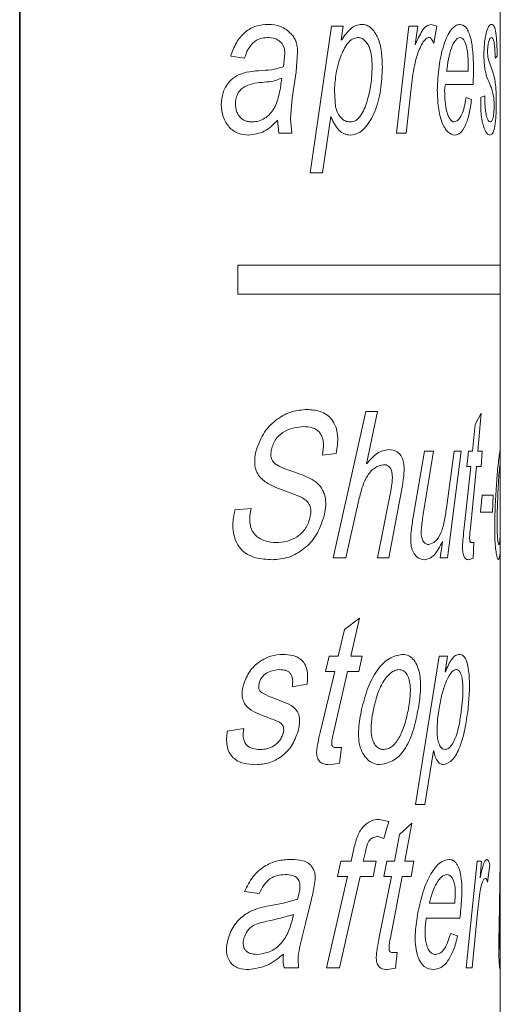
# Model space of a CAD drawing. Units: millimetres. Extents: x -940 to 1175, y -1085 to 1402.
# Drawn here: x 819 to 827, y -114 to -98 of the extents above; entities that cross this region are included whole.
import ezdxf

# ---------------------------------------------------------------- set-up
doc = ezdxf.new("R2010")
doc.units = ezdxf.units.MM

msp = doc.modelspace()

# ---------------------------------------------------------------- linework, layer by layer
at = {"color": 7, "linetype": 'Continuous', "lineweight": 0}
for p, q in [((819.215, -121.549), (819.215, -85.549)), ((819.226, -121.549), (819.226, -85.549)), ((827.429, -101.799), (827.429, -96.042)), ((824.181, -100.222), (824.545, -97.722)), ((824.545, -97.722), (824.746, -97.722)), ((824.746, -97.722), (824.711, -97.96)), ((825.657, -99.549), (825.866, -97.722)), ((825.866, -97.722), (826.018, -97.722)), ((826.018, -97.722), (825.974, -98.036)), ((826.245, -97.69), (826.347, -97.722)), ((826.347, -97.722), (826.291, -98.01)), ((823.724, -98.411), (823.746, -98.186)), ((823.965, -98.162), (823.938, -98.499)), ((823.06, -98.267), (822.822, -98.234)), ((827.228, -98.296), (827.277, -98.436)), ((827.375, -98.234), (827.341, -98.267)), ((823.938, -98.499), (823.874, -98.951)), ((826.511, -98.491), (826.882, -98.491)), ((826.882, -98.491), (826.882, -98.419)), ((824.594, -98.811), (824.614, -99.101)), ((825.898, -98.831), (825.818, -99.549)), ((826.491, -98.715), (826.964, -98.715)), ((823.874, -98.951), (823.844, -99.302)), ((826.843, -98.94), (826.938, -98.972)), ((827.095, -98.94), (827.164, -98.908)), ((823.645, -99.549), (823.623, -99.325)), ((823.844, -99.302), (823.868, -99.549)), ((824.533, -99.26), (824.392, -100.222)), ((823.645, -99.549), (823.868, -99.549)), ((825.657, -99.549), (825.818, -99.549)), ((824.181, -100.222), (824.392, -100.222)), ((822.945, -101.799), (822.945, -102.299)), ((827.429, -102.299), (827.429, -101.799)), ((827.429, -104.961), (827.429, -102.299)), ((824.571, -106.799), (825.133, -104.299)), ((825.133, -104.299), (825.333, -104.299)), ((825.333, -104.299), (825.145, -105.195)), ((827, -104.521), (827.104, -104.331)), ((827.104, -104.331), (827.047, -104.98)), ((826.954, -104.98), (827, -104.521)), ((824.625, -105.019), (824.392, -105.045)), ((825.941, -106.102), (826.132, -104.98)), ((826.285, -104.98), (826.124, -105.986)), ((826.132, -104.98), (826.285, -104.98)), ((826.51, -105.95), (826.641, -104.98)), ((826.761, -104.98), (826.525, -106.799)), ((826.641, -104.98), (826.761, -104.98)), ((826.855, -105.24), (826.884, -104.98)), ((826.884, -104.98), (826.954, -104.98)), ((827.047, -104.98), (827.122, -104.98)), ((827.122, -104.98), (827.1, -105.24)), ((827.429, -105.301), (827.429, -104.948)), ((826.813, -106.279), (826.928, -105.24)), ((826.855, -105.24), (826.928, -105.24)), ((827.023, -105.24), (826.918, -106.29)), ((827.023, -105.24), (827.1, -105.24)), ((827.429, -105.974), (827.429, -105.301)), ((825.33, -106.799), (825.559, -105.653)), ((825.742, -105.653), (825.522, -106.799)), ((827.092, -106.019), (827.117, -105.727)), ((827.117, -105.727), (827.31, -105.727)), ((827.31, -105.727), (827.295, -106.019)), ((825.013, -105.806), (824.792, -106.799)), ((822.895, -105.982), (823.169, -105.954)), ((827.092, -106.019), (827.295, -106.019)), ((827.429, -106.482), (827.429, -105.974)), ((826.401, -106.799), (826.442, -106.523)), ((826.438, -106.523), (826.442, -106.523)), ((826.94, -106.539), (826.978, -106.539)), ((826.978, -106.539), (826.963, -106.805)), ((827.429, -111.98), (827.429, -106.482)), ((824.571, -106.799), (824.792, -106.799)), ((825.33, -106.799), (825.522, -106.799)), ((826.401, -106.799), (826.525, -106.799)), ((826.963, -106.805), (826.89, -106.831)), ((824.765, -108.021), (825.021, -107.831)), ((825.021, -107.831), (824.877, -108.48)), ((824.659, -108.48), (824.765, -108.021)), ((824.44, -108.74), (824.502, -108.48)), ((824.502, -108.48), (824.659, -108.48)), ((824.877, -108.48), (825.066, -108.48)), ((825.066, -108.48), (825.01, -108.74)), ((825.978, -111.013), (826.387, -108.48)), ((826.387, -108.48), (826.525, -108.48)), ((826.525, -108.48), (826.488, -108.745)), ((824.351, -109.779), (824.599, -108.74)), ((824.44, -108.74), (824.599, -108.74)), ((824.818, -108.74), (824.577, -109.79)), ((824.818, -108.74), (825.01, -108.74)), ((826.488, -108.745), (826.49, -108.745)), ((824.127, -108.959), (823.875, -109)), ((822.762, -109.759), (823.044, -109.714)), ((824.627, -110.039), (824.714, -110.039)), ((824.714, -110.039), (824.679, -110.305)), ((826.287, -110.093), (826.14, -111.013)), ((826.287, -110.093), (826.291, -110.093)), ((824.679, -110.305), (824.516, -110.331)), ((825.978, -111.013), (826.14, -111.013)), ((825.357, -111.266), (825.525, -111.299)), ((825.525, -111.299), (825.439, -111.591)), ((825.706, -111.521), (825.916, -111.331)), ((825.916, -111.331), (825.799, -111.98)), ((825.439, -111.591), (825.336, -111.558)), ((825.619, -111.98), (825.706, -111.521)), ((824.878, -111.98), (824.921, -111.789)), ((825.123, -111.821), (825.088, -111.98)), ((824.645, -112.24), (824.705, -111.98)), ((824.705, -111.98), (824.878, -111.98)), ((825.088, -111.98), (825.31, -111.98)), ((825.31, -111.98), (825.256, -112.24)), ((825.436, -112.24), (825.488, -111.98)), ((825.488, -111.98), (825.619, -111.98)), ((825.799, -111.98), (825.953, -111.98)), ((825.953, -111.98), (825.907, -112.24)), ((826.843, -113.799), (827.031, -111.98)), ((827.031, -111.98), (827.107, -111.98)), ((827.107, -111.98), (827.083, -112.262)), ((827.25, -112.047), (827.211, -112.338)), ((827.409, -113.102), (827.426, -111.98)), ((827.429, -112.155), (827.429, -111.98)), ((824.457, -113.799), (824.82, -112.24)), ((824.645, -112.24), (824.82, -112.24)), ((825.032, -112.24), (824.682, -113.799)), ((825.032, -112.24), (825.256, -112.24)), ((825.361, -113.279), (825.569, -112.24)), ((825.436, -112.24), (825.569, -112.24)), ((825.751, -112.24), (825.55, -113.29)), ((825.751, -112.24), (825.907, -112.24)), ((827.083, -112.262), (827.085, -112.262)), ((827.429, -113.547), (827.429, -112.155)), ((823.31, -112.532), (823.058, -112.494)), ((823.747, -112.693), (823.963, -112.63)), ((824.203, -112.629), (824.101, -113.041)), ((823.513, -112.736), (823.747, -112.693)), ((826.221, -112.695), (826.65, -112.695)), ((823.87, -112.997), (823.897, -112.889)), ((826.163, -112.954), (826.737, -112.954)), ((827.038, -112.855), (826.946, -113.799)), ((826.581, -113.214), (826.7, -113.253)), ((825.592, -113.539), (825.664, -113.539)), ((825.664, -113.539), (825.636, -113.805)), ((827.429, -113.779), (827.429, -113.547)), ((823.736, -113.799), (823.982, -113.799)), ((824.457, -113.799), (824.682, -113.799)), ((825.636, -113.805), (825.5, -113.831)), ((826.843, -113.799), (826.946, -113.799)), ((827.429, -119.329), (827.429, -113.779))]:
    msp.add_line(p, q, dxfattribs=at)
at = {"color": 8, "linetype": 'Continuous', "lineweight": 0}
for p, q in [((822.945, -101.799), (827.429, -101.799)), ((822.945, -102.299), (827.429, -102.299)), ((827.428, -104.948), (827.429, -104.961)), ((827.426, -111.98), (827.429, -111.98)), ((827.429, -112.155), (827.426, -112.986)), ((827.429, -113.571), (827.429, -113.547))]:
    msp.add_line(p, q, dxfattribs=at)
at = {"color": 7, "linetype": 'Continuous', "lineweight": 0}
for points, knots in [([(822.822, -98.234), (822.85, -98.155), (822.907, -97.996), (823.062, -97.811), (823.258, -97.704), (823.395, -97.694), (823.463, -97.69)], [0, 0, 0, 0, 0.250172, 0.499848, 0.749587, 1, 1, 1, 1]), ([(823.463, -97.69), (823.535, -97.693), (823.68, -97.701), (823.798, -97.801), (823.856, -97.85)], [0, 0, 0, 0, 0.501097, 1, 1, 1, 1]), ([(823.856, -97.85), (823.873, -97.871), (823.906, -97.911), (823.94, -97.988), (823.961, -98.073), (823.964, -98.133), (823.965, -98.162)], [0, 0, 0, 0, 0.250121, 0.500056, 0.752961, 1, 1, 1, 1]), ([(824.711, -97.96), (824.761, -97.89), (824.836, -97.785), (824.96, -97.701), (825.026, -97.693), (825.058, -97.69)], [0, 0, 0, 0, 0.500076, 0.750062, 1, 1, 1, 1]), ([(825.058, -97.69), (825.086, -97.692), (825.142, -97.697), (825.218, -97.744), (825.285, -97.819), (825.355, -97.949), (825.407, -98.156), (825.411, -98.33), (825.414, -98.417)], [0, 0, 0, 0, 0.1251549, 0.2502242, 0.3736457, 0.5005119, 0.7497627, 1, 1, 1, 1]), ([(825.974, -98.036), (826.012, -97.953), (826.07, -97.828), (826.165, -97.709), (826.218, -97.696), (826.245, -97.69)], [0, 0, 0, 0, 0.500443, 0.750486, 1, 1, 1, 1]), ([(826.353, -98.814), (826.359, -98.677), (826.371, -98.404), (826.442, -98.093), (826.519, -97.89), (826.589, -97.777), (826.664, -97.703), (826.714, -97.694), (826.739, -97.69)], [0, 0, 0, 0, 0.249709, 0.499517, 0.625272, 0.749771, 0.874888, 1, 1, 1, 1]), ([(826.739, -97.69), (826.774, -97.698), (826.825, -97.709), (826.882, -97.802), (826.917, -97.898), (826.943, -98.017), (826.966, -98.197), (826.969, -98.344), (826.971, -98.442)], [0, 0, 0, 0, 0.249416, 0.373488, 0.499702, 0.623057, 0.750087, 1, 1, 1, 1]), ([(827.149, -98.209), (827.15, -98.17), (827.151, -98.093), (827.161, -97.984), (827.176, -97.889), (827.201, -97.783), (827.238, -97.701), (827.265, -97.694), (827.279, -97.69)], [0, 0, 0, 0, 0.124678, 0.251021, 0.37447, 0.500591, 0.749778, 1, 1, 1, 1]), ([(827.279, -97.69), (827.293, -97.693), (827.32, -97.7), (827.346, -97.778), (827.361, -97.889), (827.369, -97.991), (827.374, -98.11), (827.374, -98.193), (827.375, -98.234)], [0, 0, 0, 0, 0.250334, 0.499556, 0.624666, 0.749709, 0.874786, 1, 1, 1, 1]), ([(823.45, -97.914), (823.407, -97.917), (823.321, -97.923), (823.201, -97.995), (823.126, -98.096), (823.083, -98.19), (823.068, -98.241), (823.06, -98.267)], [0, 0, 0, 0, 0.250185, 0.499591, 0.749209, 0.874559, 1, 1, 1, 1]), ([(823.688, -98.006), (823.671, -97.989), (823.637, -97.957), (823.556, -97.921), (823.492, -97.917), (823.45, -97.914)], [0, 0, 0, 0, 0.2499642, 0.5001447, 1, 1, 1, 1]), ([(823.746, -98.186), (823.744, -98.153), (823.741, -98.102), (823.716, -98.041), (823.697, -98.017), (823.688, -98.006)], [0, 0, 0, 0, 0.498841, 0.749286, 1, 1, 1, 1]), ([(824.997, -97.914), (824.965, -97.919), (824.901, -97.93), (824.789, -98.039), (824.692, -98.242), (824.617, -98.518), (824.602, -98.713), (824.594, -98.811)], [0, 0, 0, 0, 0.124755, 0.249718, 0.49928, 0.749755, 1, 1, 1, 1]), ([(825.239, -98.412), (825.237, -98.353), (825.234, -98.236), (825.199, -98.095), (825.151, -98.006), (825.106, -97.953), (825.054, -97.919), (825.016, -97.916), (824.997, -97.914)], [0, 0, 0, 0, 0.250241, 0.499588, 0.626896, 0.74988, 0.87492, 1, 1, 1, 1]), ([(826.21, -97.914), (826.198, -97.916), (826.175, -97.92), (826.131, -97.959), (826.082, -98.034), (826.031, -98.142), (825.988, -98.281), (825.952, -98.448), (825.921, -98.637), (825.906, -98.768), (825.898, -98.831)], [0, 0, 0, 0, 0.062389, 0.124852, 0.249666, 0.374637, 0.499617, 0.660718, 0.834297, 1, 1, 1, 1]), ([(826.291, -98.01), (826.28, -97.985), (826.263, -97.948), (826.234, -97.918), (826.218, -97.915), (826.21, -97.914)], [0, 0, 0, 0, 0.4994197, 0.7495695, 1, 1, 1, 1]), ([(826.742, -97.914), (826.729, -97.916), (826.702, -97.921), (826.649, -97.972), (826.589, -98.087), (826.539, -98.277), (826.521, -98.42), (826.511, -98.491)], [0, 0, 0, 0, 0.125125, 0.250246, 0.499641, 0.749548, 1, 1, 1, 1]), ([(826.882, -98.419), (826.881, -98.357), (826.88, -98.264), (826.867, -98.148), (826.852, -98.067), (826.831, -98), (826.805, -97.949), (826.775, -97.919), (826.753, -97.916), (826.742, -97.914)], [0, 0, 0, 0, 0.249947, 0.378856, 0.500058, 0.626615, 0.749991, 0.874965, 1, 1, 1, 1]), ([(827.276, -97.914), (827.27, -97.916), (827.256, -97.919), (827.239, -97.953), (827.227, -97.998), (827.219, -98.04), (827.213, -98.089), (827.213, -98.127), (827.212, -98.146)], [0, 0, 0, 0, 0.250278, 0.499826, 0.629182, 0.75149, 0.877083, 1, 1, 1, 1]), ([(827.341, -98.267), (827.34, -98.214), (827.339, -98.136), (827.331, -98.048), (827.323, -97.994), (827.313, -97.954), (827.298, -97.92), (827.285, -97.916), (827.276, -97.914)], [0, 0, 0, 0, 0.249188, 0.373195, 0.499408, 0.624545, 0.749745, 1, 1, 1, 1]), ([(827.212, -98.146), (827.212, -98.16), (827.213, -98.19), (827.216, -98.231), (827.221, -98.267), (827.226, -98.286), (827.228, -98.296)], [0, 0, 0, 0, 0.250143, 0.499855, 0.749724, 1, 1, 1, 1]), ([(827.2, -98.589), (827.193, -98.567), (827.18, -98.523), (827.162, -98.434), (827.153, -98.344), (827.15, -98.267), (827.149, -98.228), (827.149, -98.209)], [0, 0, 0, 0, 0.250284, 0.500104, 0.749615, 0.874788, 1, 1, 1, 1]), ([(822.661, -99.059), (822.666, -98.99), (822.674, -98.885), (822.731, -98.762), (822.803, -98.654), (822.926, -98.555), (823.037, -98.522), (823.092, -98.506)], [0, 0, 0, 0, 0.249512, 0.374777, 0.500083, 0.749632, 1, 1, 1, 1]), ([(823.092, -98.506), (823.161, -98.496), (823.305, -98.474), (823.519, -98.475), (823.657, -98.432), (823.724, -98.411)], [0, 0, 0, 0, 0.317486, 0.668163, 1, 1, 1, 1]), ([(824.86, -99.356), (824.894, -99.351), (824.961, -99.341), (825.072, -99.224), (825.158, -99.004), (825.226, -98.718), (825.235, -98.514), (825.239, -98.412)], [0, 0, 0, 0, 0.124821, 0.249649, 0.499037, 0.749603, 1, 1, 1, 1]), ([(825.414, -98.417), (825.408, -98.551), (825.397, -98.818), (825.296, -99.189), (825.151, -99.433), (824.999, -99.562), (824.912, -99.574), (824.868, -99.581)], [0, 0, 0, 0, 0.250243, 0.500407, 0.749902, 0.87501, 1, 1, 1, 1]), ([(826.971, -98.442), (826.971, -98.488), (826.97, -98.579), (826.966, -98.67), (826.964, -98.715)], [0, 0, 0, 0, 0.499998, 1, 1, 1, 1]), ([(827.277, -98.436), (827.286, -98.459), (827.303, -98.506), (827.326, -98.58), (827.338, -98.65), (827.344, -98.683)], [0, 0, 0, 0, 0.32418, 0.679924, 1, 1, 1, 1]), ([(823.393, -98.676), (823.286, -98.686), (823.152, -98.698), (823.004, -98.786), (822.946, -98.858), (822.917, -98.932), (822.904, -98.997), (822.903, -99.03), (822.902, -99.046)], [0, 0, 0, 0, 0.5001894, 0.6305045, 0.7498732, 0.8747688, 0.937357, 1, 1, 1, 1]), ([(823.191, -99.356), (823.227, -99.353), (823.301, -99.347), (823.404, -99.297), (823.495, -99.224), (823.593, -99.09), (823.659, -98.875), (823.683, -98.696), (823.695, -98.607)], [0, 0, 0, 0, 0.125078, 0.250141, 0.377604, 0.500177, 0.749537, 1, 1, 1, 1]), ([(823.695, -98.607), (823.646, -98.626), (823.549, -98.665), (823.445, -98.672), (823.393, -98.676)], [0, 0, 0, 0, 0.499072, 1, 1, 1, 1]), ([(827.314, -98.921), (827.307, -98.884), (827.292, -98.812), (827.254, -98.72), (827.222, -98.641), (827.2, -98.589)], [0, 0, 0, 0, 0.2492375, 0.4995582, 1, 1, 1, 1]), ([(827.344, -98.683), (827.349, -98.734), (827.359, -98.836), (827.36, -98.965), (827.361, -99.029)], [0, 0, 0, 0, 0.499827, 1, 1, 1, 1]), ([(826.646, -99.581), (826.608, -99.571), (826.55, -99.556), (826.478, -99.462), (826.431, -99.365), (826.394, -99.243), (826.361, -99.061), (826.356, -98.912), (826.353, -98.814)], [0, 0, 0, 0, 0.249327, 0.374539, 0.499652, 0.621257, 0.750051, 1, 1, 1, 1]), ([(826.491, -98.715), (826.487, -98.731), (826.48, -98.762), (826.479, -98.797), (826.478, -98.814)], [0, 0, 0, 0, 0.50079, 1, 1, 1, 1]), ([(826.478, -98.814), (826.479, -98.878), (826.481, -99.005), (826.505, -99.157), (826.539, -99.255), (826.57, -99.313), (826.606, -99.35), (826.63, -99.354), (826.642, -99.356)], [0, 0, 0, 0, 0.2503035, 0.4997099, 0.6246564, 0.7526384, 0.8748373, 1, 1, 1, 1]), ([(826.642, -99.356), (826.665, -99.349), (826.712, -99.334), (826.77, -99.238), (826.816, -99.106), (826.834, -98.995), (826.843, -98.94)], [0, 0, 0, 0, 0.249504, 0.499601, 0.750534, 1, 1, 1, 1]), ([(826.938, -98.972), (826.926, -99.055), (826.903, -99.225), (826.836, -99.419), (826.751, -99.559), (826.681, -99.574), (826.646, -99.581)], [0, 0, 0, 0, 0.246661, 0.50012, 0.749949, 1, 1, 1, 1]), ([(827.14, -99.43), (827.132, -99.4), (827.115, -99.341), (827.094, -99.172), (827.094, -99.032), (827.095, -98.94)], [0, 0, 0, 0, 0.250307, 0.500657, 1, 1, 1, 1]), ([(827.164, -98.908), (827.165, -98.968), (827.166, -99.06), (827.176, -99.174), (827.189, -99.243), (827.205, -99.296), (827.228, -99.345), (827.245, -99.352), (827.256, -99.356)], [0, 0, 0, 0, 0.249958, 0.374962, 0.499897, 0.620815, 0.750234, 1, 1, 1, 1]), ([(827.361, -99.029), (827.36, -99.072), (827.36, -99.156), (827.353, -99.274), (827.344, -99.377), (827.326, -99.483), (827.297, -99.567), (827.267, -99.576), (827.251, -99.581)], [0, 0, 0, 0, 0.124972, 0.250076, 0.375157, 0.500252, 0.749795, 1, 1, 1, 1]), ([(827.324, -99.076), (827.323, -99.047), (827.322, -98.989), (827.317, -98.944), (827.314, -98.921)], [0, 0, 0, 0, 0.499338, 1, 1, 1, 1]), ([(823.124, -99.581), (823.065, -99.576), (822.977, -99.568), (822.868, -99.509), (822.796, -99.445), (822.735, -99.365), (822.675, -99.239), (822.667, -99.131), (822.661, -99.059)], [0, 0, 0, 0, 0.249861, 0.375078, 0.500285, 0.62569, 0.750747, 1, 1, 1, 1]), ([(822.902, -99.046), (822.906, -99.091), (822.911, -99.157), (822.949, -99.234), (822.986, -99.282), (823.032, -99.318), (823.083, -99.342), (823.137, -99.354), (823.173, -99.356), (823.191, -99.356)], [0, 0, 0, 0, 0.248956, 0.37393, 0.499189, 0.619707, 0.749418, 0.874646, 1, 1, 1, 1]), ([(824.614, -99.101), (824.625, -99.137), (824.648, -99.21), (824.709, -99.292), (824.781, -99.347), (824.834, -99.353), (824.86, -99.356)], [0, 0, 0, 0, 0.249699, 0.500861, 0.75038, 1, 1, 1, 1]), ([(827.256, -99.356), (827.265, -99.355), (827.281, -99.352), (827.299, -99.315), (827.311, -99.261), (827.318, -99.208), (827.323, -99.146), (827.323, -99.099), (827.324, -99.076)], [0, 0, 0, 0, 0.25035, 0.499863, 0.625909, 0.750106, 0.874944, 1, 1, 1, 1]), ([(823.623, -99.325), (823.551, -99.398), (823.407, -99.543), (823.218, -99.568), (823.124, -99.581)], [0, 0, 0, 0, 0.5008466, 1, 1, 1, 1]), ([(824.868, -99.581), (824.833, -99.577), (824.765, -99.57), (824.668, -99.5), (824.603, -99.411), (824.56, -99.327), (824.542, -99.283), (824.533, -99.26)], [0, 0, 0, 0, 0.24988, 0.499504, 0.749404, 0.87468, 1, 1, 1, 1]), ([(827.251, -99.581), (827.233, -99.576), (827.197, -99.567), (827.159, -99.475), (827.14, -99.43)], [0, 0, 0, 0, 0.500494, 1, 1, 1, 1]), ([(823.26, -104.953), (823.301, -104.847), (823.384, -104.634), (823.613, -104.42), (823.866, -104.286), (824.04, -104.273), (824.127, -104.266)], [0, 0, 0, 0, 0.249307, 0.499351, 0.749524, 1, 1, 1, 1]), ([(824.127, -104.266), (824.204, -104.271), (824.321, -104.278), (824.462, -104.348), (824.554, -104.434), (824.622, -104.556), (824.665, -104.761), (824.641, -104.916), (824.625, -105.019)], [0, 0, 0, 0, 0.250461, 0.383643, 0.500934, 0.62682, 0.750715, 1, 1, 1, 1]), ([(824.066, -104.558), (823.959, -104.57), (823.798, -104.588), (823.629, -104.72), (823.556, -104.83), (823.535, -104.896), (823.524, -104.929)], [0, 0, 0, 0, 0.4993239, 0.749271, 0.8746493, 1, 1, 1, 1]), ([(824.392, -105.045), (824.402, -104.978), (824.415, -104.877), (824.392, -104.743), (824.348, -104.661), (824.286, -104.606), (824.192, -104.565), (824.116, -104.561), (824.066, -104.558)], [0, 0, 0, 0, 0.249617, 0.374596, 0.499312, 0.616915, 0.749525, 1, 1, 1, 1]), ([(824.176, -106.12), (824.184, -106.081), (824.196, -106.021), (824.187, -105.939), (824.168, -105.885), (824.115, -105.814), (823.945, -105.717), (823.719, -105.65), (823.477, -105.55), (823.332, -105.447), (823.254, -105.314), (823.228, -105.194), (823.232, -105.091), (823.245, -105.011), (823.255, -104.972), (823.26, -104.953)], [0, 0, 0, 0, 0.062374, 0.094272, 0.124792, 0.152822, 0.249696, 0.500183, 0.625384, 0.75007, 0.812476, 0.874853, 0.937344, 0.96867, 1, 1, 1, 1]), ([(823.524, -104.929), (823.518, -104.957), (823.508, -105.001), (823.508, -105.061), (823.517, -105.104), (823.534, -105.142), (823.568, -105.184), (823.682, -105.26), (823.792, -105.297), (823.88, -105.326)], [0, 0, 0, 0, 0.124953, 0.190091, 0.250023, 0.310985, 0.374861, 0.499856, 1, 1, 1, 1]), ([(825.145, -105.195), (825.204, -105.126), (825.321, -104.988), (825.457, -104.961), (825.525, -104.948)], [0, 0, 0, 0, 0.500732, 1, 1, 1, 1]), ([(825.525, -104.948), (825.573, -104.955), (825.647, -104.966), (825.722, -105.036), (825.755, -105.096), (825.772, -105.151), (825.789, -105.254), (825.78, -105.428), (825.755, -105.571), (825.742, -105.653)], [0, 0, 0, 0, 0.249461, 0.374465, 0.436283, 0.499557, 0.558453, 0.749383, 1, 1, 1, 1]), ([(827.344, -105.889), (827.351, -105.765), (827.363, -105.516), (827.391, -105.209), (827.417, -104.994), (827.424, -104.963), (827.428, -104.948)], [0, 0, 0, 0, 0.250491, 0.500409, 0.750435, 1, 1, 1, 1]), ([(825.431, -105.208), (825.383, -105.22), (825.287, -105.243), (825.158, -105.38), (825.068, -105.58), (825.031, -105.731), (825.013, -105.806)], [0, 0, 0, 0, 0.249173, 0.499123, 0.749223, 1, 1, 1, 1]), ([(825.559, -105.653), (825.568, -105.603), (825.581, -105.526), (825.586, -105.422), (825.58, -105.357), (825.569, -105.311), (825.557, -105.28), (825.54, -105.254), (825.514, -105.228), (825.476, -105.21), (825.446, -105.209), (825.431, -105.208)], [0, 0, 0, 0, 0.2501473, 0.3857222, 0.5000187, 0.5638785, 0.6249997, 0.6839764, 0.7500741, 0.8759016, 1, 1, 1, 1]), ([(827.426, -105.208), (827.425, -105.211), (827.423, -105.217), (827.415, -105.28), (827.403, -105.415), (827.39, -105.637), (827.384, -105.806), (827.381, -105.891)], [0, 0, 0, 0, 0.124076, 0.25005, 0.499677, 0.749617, 1, 1, 1, 1]), ([(823.88, -105.326), (823.931, -105.343), (824.034, -105.377), (824.18, -105.438), (824.308, -105.515), (824.384, -105.619), (824.424, -105.707), (824.448, -105.806), (824.448, -105.912), (824.434, -106.014), (824.423, -106.063), (824.417, -106.088)], [0, 0, 0, 0, 0.167133, 0.339664, 0.500396, 0.625181, 0.690672, 0.750184, 0.874808, 0.937396, 1, 1, 1, 1]), ([(827.398, -106.831), (827.394, -106.828), (827.385, -106.823), (827.368, -106.771), (827.352, -106.675), (827.339, -106.546), (827.333, -106.383), (827.334, -106.16), (827.34, -105.996), (827.344, -105.889)], [0, 0, 0, 0, 0.125177, 0.250193, 0.375083, 0.499772, 0.614429, 0.749753, 1, 1, 1, 1]), ([(827.381, -105.891), (827.379, -105.962), (827.374, -106.105), (827.374, -106.298), (827.38, -106.437), (827.387, -106.519), (827.397, -106.565), (827.402, -106.569), (827.405, -106.571)], [0, 0, 0, 0, 0.250786, 0.500234, 0.625098, 0.749846, 0.87479, 1, 1, 1, 1]), ([(823.531, -106.831), (823.437, -106.826), (823.292, -106.819), (823.108, -106.747), (822.984, -106.65), (822.899, -106.507), (822.857, -106.334), (822.859, -106.184), (822.875, -106.068), (822.888, -106.01), (822.895, -105.982)], [0, 0, 0, 0, 0.250189, 0.385632, 0.500143, 0.624854, 0.749662, 0.874678, 0.937323, 1, 1, 1, 1]), ([(823.169, -105.954), (823.155, -106.034), (823.135, -106.154), (823.171, -106.314), (823.234, -106.408), (823.318, -106.472), (823.439, -106.528), (823.536, -106.535), (823.599, -106.539)], [0, 0, 0, 0, 0.2495635, 0.3740583, 0.4990541, 0.6201427, 0.7496539, 1, 1, 1, 1]), ([(824.417, -106.088), (824.378, -106.201), (824.301, -106.427), (824.079, -106.654), (823.821, -106.807), (823.627, -106.823), (823.531, -106.831)], [0, 0, 0, 0, 0.249318, 0.499399, 0.749617, 1, 1, 1, 1]), ([(826.124, -105.986), (826.116, -106.033), (826.102, -106.118), (826.086, -106.241), (826.075, -106.336), (826.078, -106.407), (826.086, -106.452), (826.099, -106.492), (826.123, -106.534), (826.16, -106.567), (826.191, -106.57), (826.206, -106.571)], [0, 0, 0, 0, 0.190362, 0.349175, 0.500646, 0.564645, 0.625546, 0.686682, 0.75052, 0.875049, 1, 1, 1, 1]), ([(826.206, -106.571), (826.244, -106.559), (826.321, -106.533), (826.415, -106.395), (826.474, -106.183), (826.498, -106.028), (826.51, -105.95)], [0, 0, 0, 0, 0.249377, 0.498959, 0.749114, 1, 1, 1, 1]), ([(823.599, -106.539), (823.659, -106.535), (823.779, -106.528), (823.947, -106.454), (824.07, -106.348), (824.144, -106.228), (824.165, -106.156), (824.176, -106.12)], [0, 0, 0, 0, 0.25027, 0.500333, 0.749832, 0.874926, 1, 1, 1, 1]), ([(826.129, -106.831), (826.086, -106.823), (826.02, -106.811), (825.952, -106.727), (825.922, -106.662), (825.902, -106.589), (825.896, -106.48), (825.907, -106.309), (825.928, -106.184), (825.941, -106.102)], [0, 0, 0, 0, 0.249125, 0.382445, 0.44173, 0.499285, 0.621419, 0.749255, 1, 1, 1, 1]), ([(826.89, -106.831), (826.869, -106.829), (826.842, -106.826), (826.811, -106.785), (826.798, -106.751), (826.789, -106.71), (826.782, -106.646), (826.785, -106.562), (826.796, -106.435), (826.806, -106.341), (826.813, -106.279)], [0, 0, 0, 0, 0.249484, 0.312016, 0.374449, 0.436777, 0.499415, 0.624102, 0.749399, 1, 1, 1, 1]), ([(826.918, -106.29), (826.912, -106.344), (826.906, -106.405), (826.905, -106.475), (826.906, -106.492), (826.907, -106.504), (826.91, -106.515), (826.917, -106.529), (826.927, -106.538), (826.936, -106.538), (826.94, -106.539)], [0, 0, 0, 0, 0.500189, 0.569298, 0.625245, 0.65465, 0.684468, 0.749942, 0.87473, 1, 1, 1, 1]), ([(826.438, -106.523), (826.396, -106.605), (826.332, -106.73), (826.22, -106.818), (826.159, -106.827), (826.129, -106.831)], [0, 0, 0, 0, 0.4994, 0.749714, 1, 1, 1, 1]), ([(823.039, -108.965), (823.071, -108.885), (823.135, -108.725), (823.311, -108.565), (823.507, -108.463), (823.644, -108.453), (823.713, -108.448)], [0, 0, 0, 0, 0.249329, 0.49936, 0.749558, 1, 1, 1, 1]), ([(823.713, -108.448), (823.771, -108.451), (823.859, -108.455), (823.968, -108.495), (824.043, -108.547), (824.102, -108.627), (824.134, -108.734), (824.14, -108.847), (824.131, -108.922), (824.127, -108.959)], [0, 0, 0, 0, 0.250283, 0.383091, 0.50042, 0.625028, 0.74977, 0.874812, 1, 1, 1, 1]), ([(825.059, -109.389), (825.09, -109.265), (825.153, -109.016), (825.317, -108.709), (825.526, -108.494), (825.675, -108.463), (825.749, -108.448)], [0, 0, 0, 0, 0.250491, 0.500409, 0.750435, 1, 1, 1, 1]), ([(825.749, -108.448), (825.778, -108.45), (825.837, -108.454), (825.92, -108.501), (825.991, -108.592), (826.041, -108.721), (826.066, -108.878), (826.069, -109.096), (826.045, -109.256), (826.03, -109.361)], [0, 0, 0, 0, 0.125217, 0.25028, 0.375105, 0.499933, 0.617669, 0.749896, 1, 1, 1, 1]), ([(826.49, -108.745), (826.525, -108.664), (826.578, -108.544), (826.663, -108.46), (826.706, -108.452), (826.727, -108.448)], [0, 0, 0, 0, 0.499314, 0.7496436, 1, 1, 1, 1]), ([(826.727, -108.448), (826.746, -108.45), (826.783, -108.455), (826.834, -108.509), (826.873, -108.615), (826.894, -108.755), (826.903, -108.912), (826.901, -109.121), (826.887, -109.274), (826.878, -109.374)], [0, 0, 0, 0, 0.125166, 0.249979, 0.369993, 0.499397, 0.618073, 0.749731, 1, 1, 1, 1]), ([(823.663, -108.708), (823.593, -108.714), (823.489, -108.725), (823.379, -108.805), (823.331, -108.872), (823.318, -108.913), (823.311, -108.934)], [0, 0, 0, 0, 0.499378, 0.749238, 0.874578, 1, 1, 1, 1]), ([(823.875, -109), (823.879, -108.959), (823.886, -108.898), (823.869, -108.819), (823.841, -108.771), (823.802, -108.737), (823.743, -108.712), (823.695, -108.709), (823.663, -108.708)], [0, 0, 0, 0, 0.2496164, 0.3758983, 0.4993828, 0.6148678, 0.7496734, 1, 1, 1, 1]), ([(825.7, -108.708), (825.675, -108.711), (825.625, -108.717), (825.527, -108.78), (825.418, -108.915), (825.321, -109.137), (825.281, -109.306), (825.261, -109.391)], [0, 0, 0, 0, 0.124076, 0.250049, 0.499677, 0.749617, 1, 1, 1, 1]), ([(825.859, -109.379), (825.87, -109.308), (825.888, -109.198), (825.894, -109.049), (825.886, -108.938), (825.861, -108.838), (825.818, -108.758), (825.762, -108.714), (825.721, -108.71), (825.7, -108.708)], [0, 0, 0, 0, 0.25045, 0.385777, 0.50069, 0.625489, 0.750188, 0.874936, 1, 1, 1, 1]), ([(826.676, -108.708), (826.659, -108.711), (826.625, -108.719), (826.56, -108.793), (826.489, -108.937), (826.421, -109.155), (826.392, -109.322), (826.377, -109.405)], [0, 0, 0, 0, 0.124938, 0.249983, 0.499637, 0.749717, 1, 1, 1, 1]), ([(826.767, -109.38), (826.775, -109.311), (826.789, -109.174), (826.793, -108.989), (826.777, -108.85), (826.752, -108.764), (826.717, -108.714), (826.69, -108.71), (826.676, -108.708)], [0, 0, 0, 0, 0.250738, 0.500406, 0.626323, 0.751186, 0.874354, 1, 1, 1, 1]), ([(823.311, -108.934), (823.306, -108.953), (823.3, -108.982), (823.3, -109.022), (823.307, -109.05), (823.32, -109.074), (823.346, -109.098), (823.425, -109.143), (823.5, -109.171), (823.559, -109.194)], [0, 0, 0, 0, 0.124937, 0.190456, 0.249814, 0.307961, 0.374546, 0.499606, 1, 1, 1, 1]), ([(823.403, -109.507), (823.351, -109.487), (823.247, -109.447), (823.119, -109.372), (823.043, -109.269), (823.016, -109.169), (823.016, -109.064), (823.032, -108.998), (823.039, -108.965)], [0, 0, 0, 0, 0.250592, 0.500456, 0.623747, 0.749836, 0.874825, 1, 1, 1, 1]), ([(823.559, -109.194), (823.617, -109.216), (823.732, -109.26), (823.874, -109.321), (823.955, -109.409), (823.985, -109.476), (823.998, -109.531), (824, -109.589), (823.994, -109.666), (823.981, -109.724), (823.973, -109.761)], [0, 0, 0, 0, 0.250411, 0.500394, 0.624896, 0.688448, 0.749835, 0.807985, 0.874923, 1, 1, 1, 1]), ([(825.382, -110.331), (825.349, -110.328), (825.282, -110.323), (825.183, -110.271), (825.097, -110.175), (825.032, -110.046), (825.004, -109.883), (825.007, -109.66), (825.038, -109.496), (825.059, -109.389)], [0, 0, 0, 0, 0.125177, 0.250193, 0.375083, 0.499772, 0.614429, 0.749753, 1, 1, 1, 1]), ([(825.261, -109.391), (825.248, -109.462), (825.221, -109.605), (825.217, -109.798), (825.255, -109.937), (825.304, -110.019), (825.368, -110.065), (825.412, -110.069), (825.435, -110.071)], [0, 0, 0, 0, 0.250786, 0.500234, 0.625098, 0.749846, 0.87479, 1, 1, 1, 1]), ([(826.03, -109.361), (826.005, -109.488), (825.955, -109.742), (825.818, -110.063), (825.621, -110.277), (825.462, -110.313), (825.382, -110.331)], [0, 0, 0, 0, 0.2505802, 0.5003816, 0.7505057, 1, 1, 1, 1]), ([(825.435, -110.071), (825.461, -110.068), (825.515, -110.063), (825.615, -110.002), (825.717, -109.857), (825.806, -109.634), (825.841, -109.464), (825.859, -109.379)], [0, 0, 0, 0, 0.1251284, 0.2502139, 0.4995545, 0.7496296, 1, 1, 1, 1]), ([(826.377, -109.405), (826.368, -109.474), (826.35, -109.612), (826.344, -109.797), (826.363, -109.918), (826.382, -109.977), (826.405, -110.027), (826.441, -110.065), (826.472, -110.069), (826.487, -110.071)], [0, 0, 0, 0, 0.250635, 0.500135, 0.624986, 0.689944, 0.750219, 0.874905, 1, 1, 1, 1]), ([(826.878, -109.374), (826.862, -109.496), (826.83, -109.738), (826.741, -110.037), (826.622, -110.275), (826.515, -110.312), (826.461, -110.331)], [0, 0, 0, 0, 0.250541, 0.500774, 0.750893, 1, 1, 1, 1]), ([(826.487, -110.071), (826.505, -110.068), (826.542, -110.061), (826.609, -109.992), (826.677, -109.853), (826.733, -109.63), (826.756, -109.464), (826.767, -109.38)], [0, 0, 0, 0, 0.124703, 0.248405, 0.499626, 0.749591, 1, 1, 1, 1]), ([(823.718, -109.794), (823.723, -109.771), (823.731, -109.737), (823.723, -109.69), (823.705, -109.649), (823.668, -109.611), (823.564, -109.565), (823.474, -109.533), (823.403, -109.507)], [0, 0, 0, 0, 0.124586, 0.186178, 0.249173, 0.373701, 0.498822, 1, 1, 1, 1]), ([(823.25, -110.331), (823.183, -110.328), (823.08, -110.323), (822.95, -110.276), (822.86, -110.215), (822.791, -110.124), (822.742, -109.967), (822.754, -109.842), (822.762, -109.759)], [0, 0, 0, 0, 0.250467, 0.385202, 0.500828, 0.624249, 0.750556, 1, 1, 1, 1]), ([(823.044, -109.714), (823.038, -109.764), (823.029, -109.839), (823.052, -109.937), (823.09, -109.996), (823.141, -110.035), (823.219, -110.066), (823.281, -110.069), (823.321, -110.071)], [0, 0, 0, 0, 0.249616, 0.377718, 0.49935, 0.615807, 0.749565, 1, 1, 1, 1]), ([(823.973, -109.761), (823.941, -109.848), (823.876, -110.023), (823.693, -110.199), (823.483, -110.313), (823.328, -110.325), (823.25, -110.331)], [0, 0, 0, 0, 0.249263, 0.499399, 0.749583, 1, 1, 1, 1]), ([(824.516, -110.331), (824.469, -110.329), (824.411, -110.326), (824.347, -110.285), (824.32, -110.251), (824.301, -110.21), (824.287, -110.146), (824.293, -110.062), (824.315, -109.935), (824.337, -109.841), (824.351, -109.779)], [0, 0, 0, 0, 0.249484, 0.312016, 0.374449, 0.436778, 0.499415, 0.624102, 0.749399, 1, 1, 1, 1]), ([(824.577, -109.79), (824.564, -109.844), (824.55, -109.905), (824.548, -109.975), (824.55, -109.992), (824.554, -110.004), (824.56, -110.015), (824.574, -110.029), (824.598, -110.038), (824.618, -110.038), (824.627, -110.039)], [0, 0, 0, 0, 0.500189, 0.569298, 0.625246, 0.654651, 0.684469, 0.749942, 0.87473, 1, 1, 1, 1]), ([(823.321, -110.071), (823.361, -110.069), (823.443, -110.065), (823.56, -110.016), (823.643, -109.942), (823.695, -109.865), (823.711, -109.818), (823.718, -109.794)], [0, 0, 0, 0, 0.249764, 0.502634, 0.751916, 0.87548, 1, 1, 1, 1]), ([(826.461, -110.331), (826.444, -110.329), (826.409, -110.326), (826.358, -110.282), (826.315, -110.203), (826.299, -110.13), (826.291, -110.093)], [0, 0, 0, 0, 0.2504808, 0.5003475, 0.7498903, 1, 1, 1, 1]), ([(824.921, -111.789), (824.939, -111.715), (824.966, -111.605), (825.023, -111.472), (825.1, -111.37), (825.213, -111.276), (825.309, -111.269), (825.357, -111.266)], [0, 0, 0, 0, 0.250499, 0.375613, 0.500814, 0.749877, 1, 1, 1, 1]), ([(825.336, -111.558), (825.312, -111.561), (825.275, -111.565), (825.228, -111.59), (825.197, -111.617), (825.171, -111.659), (825.145, -111.726), (825.131, -111.783), (825.123, -111.821)], [0, 0, 0, 0, 0.24974, 0.387382, 0.499743, 0.614665, 0.749811, 1, 1, 1, 1]), ([(823.058, -112.494), (823.102, -112.408), (823.189, -112.235), (823.392, -112.058), (823.621, -111.961), (823.775, -111.952), (823.852, -111.948)], [0, 0, 0, 0, 0.249897, 0.499602, 0.749601, 1, 1, 1, 1]), ([(823.852, -111.948), (823.921, -111.95), (824.024, -111.954), (824.139, -112), (824.194, -112.052), (824.229, -112.102), (824.255, -112.161), (824.27, -112.251), (824.256, -112.365), (824.235, -112.498), (824.214, -112.585), (824.203, -112.629)], [0, 0, 0, 0, 0.250046, 0.374927, 0.437382, 0.499905, 0.564028, 0.624776, 0.749609, 0.874772, 1, 1, 1, 1]), ([(826.012, -112.903), (826.038, -112.777), (826.09, -112.525), (826.221, -112.217), (826.381, -111.987), (826.494, -111.961), (826.551, -111.948)], [0, 0, 0, 0, 0.250422, 0.500622, 0.750362, 1, 1, 1, 1]), ([(826.551, -111.948), (826.574, -111.951), (826.62, -111.957), (826.673, -112.006), (826.71, -112.066), (826.74, -112.146), (826.765, -112.275), (826.776, -112.447), (826.768, -112.678), (826.75, -112.844), (826.737, -112.954)], [0, 0, 0, 0, 0.125108, 0.250075, 0.314487, 0.375143, 0.499843, 0.624531, 0.749655, 1, 1, 1, 1]), ([(827.085, -112.262), (827.101, -112.188), (827.125, -112.076), (827.165, -111.968), (827.186, -111.955), (827.196, -111.948)], [0, 0, 0, 0, 0.500458, 0.750626, 1, 1, 1, 1]), ([(827.196, -111.948), (827.207, -111.953), (827.222, -111.96), (827.239, -112.002), (827.247, -112.032), (827.25, -112.047)], [0, 0, 0, 0, 0.498929, 0.749336, 1, 1, 1, 1]), ([(823.751, -112.208), (823.707, -112.21), (823.619, -112.216), (823.489, -112.272), (823.382, -112.385), (823.334, -112.483), (823.31, -112.532)], [0, 0, 0, 0, 0.250328, 0.500152, 0.749634, 1, 1, 1, 1]), ([(823.963, -112.63), (823.978, -112.577), (823.999, -112.498), (824.009, -112.399), (823.999, -112.344), (823.986, -112.306), (823.965, -112.275), (823.93, -112.244), (823.859, -112.211), (823.794, -112.209), (823.751, -112.208)], [0, 0, 0, 0, 0.250449, 0.37498, 0.44105, 0.500072, 0.559424, 0.62509, 0.750008, 1, 1, 1, 1]), ([(826.518, -112.208), (826.488, -112.215), (826.426, -112.23), (826.341, -112.345), (826.282, -112.474), (826.243, -112.595), (826.228, -112.662), (826.221, -112.695)], [0, 0, 0, 0, 0.2495091, 0.4993002, 0.7493637, 0.8746439, 1, 1, 1, 1]), ([(826.65, -112.695), (826.655, -112.637), (826.662, -112.548), (826.658, -112.428), (826.644, -112.346), (826.619, -112.284), (826.579, -112.221), (826.542, -112.213), (826.518, -112.208)], [0, 0, 0, 0, 0.250374, 0.382595, 0.500446, 0.62404, 0.752266, 1, 1, 1, 1]), ([(827.17, -112.273), (827.162, -112.276), (827.146, -112.282), (827.116, -112.347), (827.073, -112.527), (827.052, -112.724), (827.038, -112.855)], [0, 0, 0, 0, 0.125077, 0.250165, 0.499898, 1, 1, 1, 1]), ([(827.211, -112.338), (827.205, -112.319), (827.196, -112.292), (827.182, -112.275), (827.174, -112.273), (827.17, -112.273)], [0, 0, 0, 0, 0.499337, 0.749555, 1, 1, 1, 1]), ([(822.777, -113.305), (822.791, -113.261), (822.821, -113.173), (822.892, -113.058), (822.977, -112.96), (823.084, -112.874), (823.215, -112.809), (823.362, -112.762), (823.463, -112.745), (823.513, -112.736)], [0, 0, 0, 0, 0.124922, 0.249849, 0.374868, 0.499806, 0.658677, 0.832263, 1, 1, 1, 1]), ([(823.897, -112.889), (823.748, -112.931), (823.524, -112.994), (823.242, -113.043), (823.102, -113.159), (823.066, -113.25), (823.048, -113.295)], [0, 0, 0, 0, 0.501166, 0.750768, 0.875524, 1, 1, 1, 1]), ([(826.285, -113.831), (826.232, -113.824), (826.153, -113.814), (826.055, -113.698), (826.001, -113.563), (825.975, -113.4), (825.972, -113.174), (825.996, -113.012), (826.012, -112.903)], [0, 0, 0, 0, 0.24959, 0.373965, 0.499298, 0.62433, 0.749615, 1, 1, 1, 1]), ([(826.163, -112.954), (826.155, -113.024), (826.143, -113.131), (826.145, -113.274), (826.159, -113.378), (826.188, -113.467), (826.229, -113.533), (826.269, -113.56), (826.301, -113.57), (826.317, -113.571), (826.325, -113.571)], [0, 0, 0, 0, 0.2501797, 0.3830588, 0.5003038, 0.6250735, 0.7498159, 0.8747104, 0.9373452, 1, 1, 1, 1]), ([(827.426, -112.986), (827.425, -113.033), (827.424, -113.118), (827.423, -113.241), (827.422, -113.336), (827.423, -113.407), (827.423, -113.452), (827.424, -113.492), (827.426, -113.534), (827.428, -113.567), (827.428, -113.57), (827.429, -113.571)], [0, 0, 0, 0, 0.190361, 0.349173, 0.500643, 0.564642, 0.625542, 0.686678, 0.750516, 0.875051, 1, 1, 1, 1]), ([(823.268, -113.571), (823.336, -113.563), (823.474, -113.545), (823.657, -113.428), (823.797, -113.237), (823.845, -113.077), (823.87, -112.997)], [0, 0, 0, 0, 0.249941, 0.500153, 0.749625, 1, 1, 1, 1]), ([(824.101, -113.041), (824.071, -113.165), (824.026, -113.35), (823.966, -113.602), (823.977, -113.733), (823.982, -113.799)], [0, 0, 0, 0, 0.500741, 0.750882, 1, 1, 1, 1]), ([(827.426, -113.831), (827.423, -113.823), (827.418, -113.811), (827.411, -113.727), (827.407, -113.662), (827.404, -113.589), (827.403, -113.48), (827.405, -113.309), (827.407, -113.184), (827.409, -113.102)], [0, 0, 0, 0, 0.249126, 0.382445, 0.44173, 0.499285, 0.621419, 0.749255, 1, 1, 1, 1]), ([(823.131, -113.831), (823.074, -113.828), (822.986, -113.822), (822.878, -113.77), (822.809, -113.704), (822.763, -113.615), (822.739, -113.476), (822.761, -113.373), (822.777, -113.305)], [0, 0, 0, 0, 0.250281, 0.382528, 0.500587, 0.62453, 0.750534, 1, 1, 1, 1]), ([(823.048, -113.295), (823.043, -113.314), (823.034, -113.352), (823.035, -113.413), (823.052, -113.469), (823.082, -113.512), (823.12, -113.54), (823.181, -113.566), (823.232, -113.569), (823.268, -113.571)], [0, 0, 0, 0, 0.125237, 0.250112, 0.375039, 0.499802, 0.601295, 0.716031, 1, 1, 1, 1]), ([(825.5, -113.831), (825.461, -113.829), (825.412, -113.826), (825.357, -113.785), (825.335, -113.751), (825.319, -113.71), (825.307, -113.646), (825.312, -113.562), (825.331, -113.435), (825.349, -113.341), (825.361, -113.279)], [0, 0, 0, 0, 0.249484, 0.312016, 0.374449, 0.436777, 0.499415, 0.624102, 0.749399, 1, 1, 1, 1]), ([(825.55, -113.29), (825.54, -113.344), (825.528, -113.405), (825.527, -113.475), (825.528, -113.492), (825.531, -113.504), (825.536, -113.515), (825.548, -113.529), (825.568, -113.538), (825.584, -113.538), (825.592, -113.539)], [0, 0, 0, 0, 0.500189, 0.569298, 0.625245, 0.65465, 0.684468, 0.749942, 0.874731, 1, 1, 1, 1]), ([(826.7, -113.253), (826.679, -113.336), (826.635, -113.502), (826.539, -113.687), (826.421, -113.81), (826.33, -113.824), (826.285, -113.831)], [0, 0, 0, 0, 0.250168, 0.500151, 0.750033, 1, 1, 1, 1]), ([(826.325, -113.571), (826.352, -113.567), (826.406, -113.557), (826.503, -113.452), (826.55, -113.309), (826.581, -113.214)], [0, 0, 0, 0, 0.250444, 0.500789, 1, 1, 1, 1]), ([(823.723, -113.564), (823.634, -113.636), (823.456, -113.781), (823.239, -113.814), (823.131, -113.831)], [0, 0, 0, 0, 0.50086, 1, 1, 1, 1]), ([(823.736, -113.799), (823.728, -113.76), (823.716, -113.703), (823.717, -113.623), (823.721, -113.584), (823.723, -113.564)], [0, 0, 0, 0, 0.498904, 0.749402, 1, 1, 1, 1])]:
    msp.add_open_spline(points, degree=3, knots=knots, dxfattribs=at)
at = {"color": 8, "linetype": 'Continuous', "lineweight": 0}
for points, knots in [([(827.429, -105.301), (827.429, -105.288), (827.429, -105.248), (827.429, -105.215), (827.427, -105.21), (827.426, -105.208)], [0, 0, 0, 0, 0.1891856, 0.594869, 1, 1, 1, 1]), ([(827.405, -106.571), (827.408, -106.568), (827.414, -106.563), (827.422, -106.502), (827.428, -106.357), (827.429, -106.164), (827.429, -106.027), (827.429, -105.974)], [0, 0, 0, 0, 0.138339, 0.276631, 0.552296, 0.827592, 1, 1, 1, 1]), ([(827.429, -106.482), (827.429, -106.503), (827.43, -106.632), (827.425, -106.773), (827.407, -106.812), (827.398, -106.831)], [0, 0, 0, 0, 0.092549, 0.546846, 1, 1, 1, 1]), ([(827.429, -113.779), (827.429, -113.791), (827.429, -113.825), (827.427, -113.829), (827.426, -113.831)], [0, 0, 0, 0, 0.322921, 1, 1, 1, 1])]:
    msp.add_open_spline(points, degree=3, knots=knots, dxfattribs=at)

doc.saveas('drawing.dxf')
